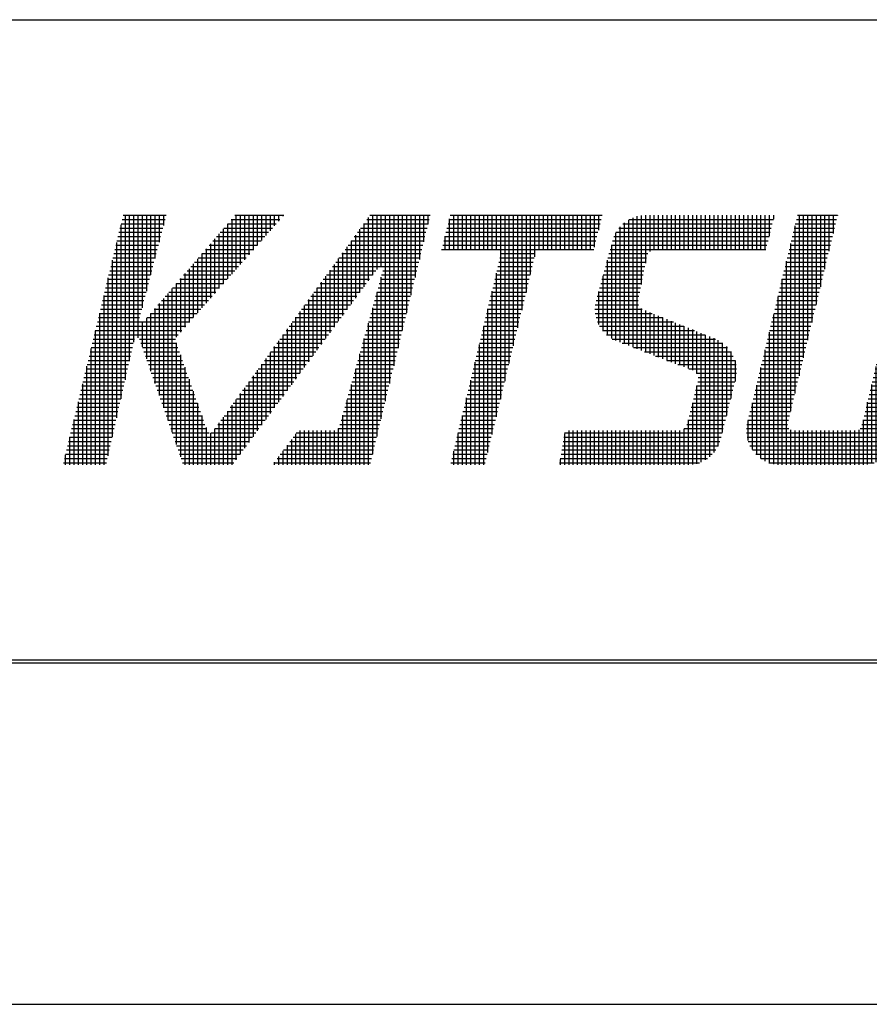
# Model space of a CAD drawing. Extents: x 0 to 1174, y 0 to 755.
# Drawn here: x 752 to 802, y 0 to 58 of the extents above; entities that cross this region are included whole.
import ezdxf
from ezdxf.enums import TextEntityAlignment as Align

# ---------------------------------------------------------------- set-up
doc = ezdxf.new("R2010")
doc.units = 0
doc.header["$LTSCALE"] = 2.5
doc.layers.get('0').update_dxf_attribs({"linetype": 'CONTINUOUS'})
doc.layers.add('AM_0', color=7, linetype='CONTINUOUS')
doc.layers.add('AM_BOR', color=7, linetype='CONTINUOUS')
doc.styles.get("Standard").update_dxf_attribs({"font": 'isocp.shx', "bigfont": 'EXTFONT.SHX'})
doc.styles.add('TATE', font='ISOCP.SHX', dxfattribs={"bigfont": 'EXTFONT.SHX'})

# ---------------------------------------------------------------- blocks, each defined once
blk = doc.blocks.new('KY_A3_1')
at = {"layer": 'AM_BOR', "color": 5, "linetype": 'CONTINUOUS'}
blk.add_line((26, 8), (410, 8), dxfattribs=at)
at = {"layer": 'AM_BOR', "linetype": 'CONTINUOUS'}
blk.add_line((0, 0), (420, 0), dxfattribs=at)
blk = doc.blocks.new('KOZU0035')
at = {"color": 7, "linetype": 'CONTINUOUS'}
for p, q in [((-104.98492, 18.242383), (-104.98492, 15.403554)), ((-104.88492, 18.311113), (-104.88492, 15.365092)), ((-104.86925, 18.319995), (-101.48721, 18.319999)), ((-104.78492, 18.360385), (-104.78492, 15.326631)), ((-104.68492, 18.393892), (-104.68492, 15.288169)), ((-104.58492, 18.413617), (-104.58492, 16.796671)), ((-104.48492, 18.420571), (-104.48492, 17.296665)), ((-104.38492, 18.420593), (-104.38492, 17.567016)), ((-104.28492, 18.420593), (-104.28492, 17.611395)), ((-104.18492, 18.420593), (-104.18492, 17.613457)), ((-104.08492, 18.420593), (-104.08492, 17.613457)), ((-103.98492, 18.420593), (-103.98492, 17.613457)), ((-103.88492, 18.420593), (-103.88492, 17.613457)), ((-103.78492, 18.420593), (-103.78492, 17.613457)), ((-103.68492, 18.420593), (-103.68492, 17.613457)), ((-103.58492, 18.420593), (-103.58492, 17.613457)), ((-103.48492, 18.420593), (-103.48492, 17.613457)), ((-103.38492, 18.420593), (-103.38492, 17.613457)), ((-103.28492, 18.420593), (-103.28492, 17.613457)), ((-103.18492, 18.420593), (-103.18492, 17.613457)), ((-103.08492, 18.420593), (-103.08492, 17.613457)), ((-102.98492, 18.420593), (-102.98492, 17.613457)), ((-102.88492, 18.420593), (-102.88492, 17.613457)), ((-102.78492, 18.420593), (-102.78492, 17.613457)), ((-102.68492, 18.420593), (-102.68492, 17.613457)), ((-102.58492, 18.420593), (-102.58492, 17.613457)), ((-102.48492, 18.420593), (-102.48492, 17.613457)), ((-102.38492, 18.420593), (-102.38492, 17.613457)), ((-102.28492, 18.420593), (-102.28492, 17.613457)), ((-102.18492, 18.420593), (-102.18492, 17.613457)), ((-102.08492, 18.420593), (-102.08492, 17.613457)), ((-101.98492, 18.420593), (-101.98492, 17.613457)), ((-101.88492, 18.420593), (-101.88492, 17.613457)), ((-101.78492, 18.420593), (-101.78492, 17.613457)), ((-101.68492, 18.420593), (-101.68492, 17.613457)), ((-101.58492, 18.420593), (-101.58492, 17.929166)), ((-101.48492, 18.420593), (-101.48492, 18.329153)), ((-105.18492, 18.004857), (-105.18492, 15.481331)), ((-105.17631, 18.019995), (-101.56221, 18.019999)), ((-105.10743, 18.119995), (-101.53721, 18.119999)), ((-105.08492, 18.146721), (-105.08492, 15.442015)), ((-105.01156, 18.219995), (-101.51221, 18.219999)), ((-105.25934, 17.819995), (-101.61221, 17.819999)), ((-105.22569, 17.919995), (-101.58721, 17.919999)), ((-105.31434, 17.619995), (-101.66221, 17.619999)), ((-105.28684, 17.719995), (-101.63721, 17.719999)), ((-105.28492, 17.726963), (-105.28492, 15.533598)), ((-105.39684, 17.319995), (-104.48025, 17.319996)), ((-105.38492, 17.363331), (-105.38492, 15.606237)), ((-105.36934, 17.419995), (-104.46025, 17.419996)), ((-105.34184, 17.519995), (-104.42638, 17.519996)), ((-105.45184, 17.119995), (-104.52025, 17.119996)), ((-105.42434, 17.219995), (-104.50025, 17.219996)), ((-105.50684, 16.919995), (-104.56025, 16.919996)), ((-105.48492, 16.9997), (-105.48492, 15.707825)), ((-105.47934, 17.019995), (-104.54025, 17.019996)), ((-105.58934, 16.619995), (-104.62025, 16.619996)), ((-105.58492, 16.636068), (-105.58492, 15.86216)), ((-105.56184, 16.719995), (-104.60025, 16.719996)), ((-105.53434, 16.819995), (-104.58025, 16.819996)), ((-105.64418, 16.419995), (-104.65987, 16.419996)), ((-105.61684, 16.519995), (-104.64025, 16.519996)), ((-105.66909, 16.219995), (-104.56471, 16.219996)), ((-105.663, 16.319995), (-104.6483, 16.319996)), ((-104.58492, 16.23402), (-104.58492, 15.249708)), ((-104.48492, 16.184844), (-104.48492, 15.211246)), ((-105.66274, 16.119995), (-104.32496, 16.119996)), ((-105.64365, 16.019995), (-104.07829, 16.019996)), ((-105.61085, 15.919995), (-103.83163, 15.919996)), ((-104.38492, 16.144303), (-104.38492, 15.172785)), ((-104.28492, 16.103762), (-104.28492, 15.134323)), ((-104.18492, 16.063222), (-104.18492, 15.095862)), ((-104.08492, 16.022681), (-104.08492, 15.0574)), ((-103.98492, 15.982141), (-103.98492, 15.018939)), ((-103.88492, 15.9416), (-103.88492, 14.980478)), ((-105.56241, 15.819995), (-103.58496, 15.819997)), ((-105.49475, 15.719995), (-103.3383, 15.719997)), ((-103.78492, 15.90106), (-103.78492, 14.942016)), ((-103.68492, 15.860519), (-103.68492, 14.903555)), ((-103.58492, 15.819979), (-103.58492, 14.865093)), ((-103.48492, 15.779438), (-103.48492, 14.826632)), ((-103.38492, 15.738898), (-103.38492, 14.78817)), ((-103.28492, 15.698357), (-103.28492, 14.713131)), ((-105.40067, 15.619995), (-103.09163, 15.619997)), ((-105.26197, 15.519995), (-102.84505, 15.519997)), ((-103.18492, 15.657817), (-103.18491, 12.634932)), ((-103.08492, 15.617276), (-103.08491, 12.686641)), ((-102.98492, 15.576736), (-102.98491, 12.758547)), ((-102.88492, 15.536195), (-102.88491, 12.859007)), ((-102.78492, 15.492033), (-102.78491, 13.010878)), ((-105.02766, 15.419995), (-102.67013, 15.419998)), ((-104.76767, 15.319995), (-102.55991, 15.319998)), ((-102.68492, 15.430848), (-102.68491, 13.327392)), ((-102.58492, 15.346095), (-102.58492, 13.727398)), ((-102.48492, 15.224642), (-102.48492, 14.127405)), ((-104.50767, 15.219996), (-102.48182, 15.219998)), ((-104.24767, 15.119996), (-102.42547, 15.119998)), ((-103.98767, 15.019996), (-102.38607, 15.019998)), ((-102.38492, 15.016344), (-102.38492, 14.527411)), ((-103.72767, 14.919996), (-102.36109, 14.919998)), ((-103.46767, 14.819997), (-102.34918, 14.819998)), ((-103.28997, 14.719997), (-102.34978, 14.719998)), ((-103.24945, 14.619997), (-102.36289, 14.619998)), ((-103.31117, 14.319997), (-102.43677, 14.319998)), ((-103.28617, 14.419997), (-102.41177, 14.419998)), ((-103.28492, 14.424998), (-103.28491, 12.599374)), ((-103.26117, 14.519997), (-102.38677, 14.519998)), ((-103.36116, 14.119997), (-102.48677, 14.119998)), ((-103.33616, 14.219997), (-102.46177, 14.219998)), ((-103.41116, 13.919997), (-102.53677, 13.919998)), ((-103.38616, 14.019997), (-102.51177, 14.019998)), ((-103.38492, 14.024988), (-103.38491, 12.577805)), ((-103.48616, 13.619997), (-102.61176, 13.619998)), ((-103.48492, 13.624979), (-103.48491, 12.569104)), ((-103.46116, 13.719997), (-102.58677, 13.719998)), ((-103.43616, 13.819997), (-102.56177, 13.819998)), ((-103.58491, 13.415405), (-103.58491, 12.568861)), ((-103.57893, 13.419997), (-102.66176, 13.419998)), ((-103.51138, 13.519997), (-102.63676, 13.519998)), ((-106.39814, 13.219994), (-102.71176, 13.219997)), ((-106.38491, 13.29934), (-106.38491, 12.568861)), ((-106.38147, 13.319994), (-102.68676, 13.319997)), ((-106.28491, 13.375996), (-106.28491, 12.568861)), ((-106.18491, 13.375996), (-106.18491, 12.568861)), ((-106.08491, 13.375996), (-106.08491, 12.568861)), ((-105.98491, 13.375996), (-105.98491, 12.568861)), ((-105.88491, 13.375996), (-105.88491, 12.568861)), ((-105.78491, 13.375996), (-105.78491, 12.568861)), ((-105.68491, 13.375996), (-105.68491, 12.568861)), ((-105.58491, 13.375996), (-105.58491, 12.568861)), ((-105.48491, 13.375996), (-105.48491, 12.568861)), ((-105.38491, 13.375996), (-105.38491, 12.568861)), ((-105.28491, 13.375996), (-105.28491, 12.568861)), ((-105.18491, 13.375996), (-105.18491, 12.568861)), ((-105.08491, 13.375996), (-105.08491, 12.568861)), ((-104.98491, 13.375996), (-104.98491, 12.568861)), ((-104.88491, 13.375996), (-104.88491, 12.568861)), ((-104.78491, 13.375996), (-104.78491, 12.568861)), ((-104.68491, 13.375996), (-104.68491, 12.568861)), ((-104.58491, 13.375996), (-104.58491, 12.568861)), ((-104.48491, 13.375996), (-104.48491, 12.568861)), ((-104.38491, 13.375996), (-104.38491, 12.568861)), ((-104.28491, 13.375996), (-104.28491, 12.568861)), ((-104.18491, 13.375996), (-104.18491, 12.568861)), ((-104.08491, 13.375996), (-104.08491, 12.568861)), ((-103.98491, 13.375996), (-103.98491, 12.568861)), ((-103.88491, 13.375996), (-103.88491, 12.568861)), ((-103.78491, 13.375996), (-103.78491, 12.568861)), ((-103.68491, 13.376969), (-103.68491, 12.568861)), ((-106.44814, 12.919994), (-102.83876, 12.919997)), ((-106.43147, 13.019994), (-102.78036, 13.019997)), ((-106.41481, 13.119994), (-102.73928, 13.119997)), ((-106.48491, 12.699339), (-106.48491, 12.568861)), ((-106.48147, 12.719994), (-103.0345, 12.719997)), ((-106.46481, 12.819994), (-102.91965, 12.819997)), ((-106.49814, 12.619994), (-103.22202, 12.619997))]:
    blk.add_line(p, q, dxfattribs=at)
blk = doc.blocks.new('KOZU0033')
at = {"color": 7, "linetype": 'CONTINUOUS'}
for p, q in [((-116.75466, 18.319984), (-115.74762, 18.319985)), ((-116.73052, 18.419984), (-115.72162, 18.419985)), ((-116.68492, 18.420593), (-116.68492, 14.559822)), ((-116.58492, 18.420593), (-116.58492, 15.003216)), ((-116.48492, 18.420593), (-116.48492, 15.44661)), ((-116.38492, 18.420593), (-116.38492, 15.549621)), ((-116.28492, 18.420593), (-116.28492, 16.253433)), ((-116.18492, 18.420593), (-116.18492, 16.638048)), ((-116.08492, 18.420593), (-116.08492, 17.022664)), ((-115.98492, 18.420593), (-115.98492, 17.407279)), ((-115.88492, 18.420593), (-115.88492, 17.791894)), ((-115.78492, 18.420593), (-115.78492, 18.17651)), ((-114.19371, 18.319986), (-113.05265, 18.319987)), ((-114.18492, 18.330204), (-114.18492, 17.038736)), ((-114.10771, 18.419986), (-112.96428, 18.419987)), ((-114.08492, 18.420593), (-114.08492, 17.151894)), ((-113.98492, 18.420593), (-113.98492, 17.265052)), ((-113.88492, 18.420593), (-113.88492, 17.37821)), ((-113.78492, 18.420593), (-113.78492, 17.491368)), ((-113.68492, 18.420593), (-113.68492, 17.604526)), ((-113.58492, 18.420593), (-113.58492, 17.717684)), ((-113.48492, 18.420593), (-113.48492, 17.830842)), ((-113.38492, 18.420593), (-113.38492, 17.944)), ((-113.28492, 18.420593), (-113.28492, 18.057158)), ((-113.18492, 18.420593), (-113.18492, 18.170316)), ((-113.08492, 18.420593), (-113.08492, 18.283474)), ((-112.98492, 18.420593), (-112.98492, 18.396632)), ((-111.08492, 18.229441), (-111.08492, 16.745447)), ((-111.01907, 18.319989), (-109.5577, 18.319991)), ((-110.98492, 18.366941), (-110.98492, 16.880632)), ((-110.94634, 18.419989), (-109.53356, 18.419991)), ((-110.88492, 18.420593), (-110.88492, 17.015817)), ((-110.78492, 18.420593), (-110.78492, 17.151002)), ((-110.68492, 18.420593), (-110.68492, 17.210227)), ((-110.58492, 18.420593), (-110.58492, 14.064371)), ((-110.48492, 18.420593), (-110.48492, 14.478657)), ((-110.38492, 18.420593), (-110.38492, 14.892942)), ((-110.28492, 18.420593), (-110.28492, 15.307227)), ((-110.18492, 18.420593), (-110.18492, 15.721512)), ((-110.08492, 18.420593), (-110.08492, 16.135797)), ((-109.98492, 18.420593), (-109.98492, 16.550082)), ((-109.88492, 18.420593), (-109.88492, 16.964367)), ((-109.78492, 18.420593), (-109.78492, 17.378653)), ((-109.68492, 18.420593), (-109.68492, 17.792938)), ((-109.58492, 18.420593), (-109.58492, 18.207223)), ((-116.82708, 18.019983), (-115.82562, 18.019984)), ((-116.80294, 18.119983), (-115.79962, 18.119984)), ((-116.78492, 18.19463), (-116.78492, 14.116428)), ((-116.7788, 18.219983), (-115.77362, 18.219984)), ((-114.45171, 18.019986), (-113.31777, 18.019987)), ((-114.38492, 18.097646), (-114.38492, 16.81242)), ((-114.36571, 18.119986), (-113.2294, 18.119987)), ((-114.28492, 18.213925), (-114.28492, 16.925578)), ((-114.27971, 18.219986), (-113.14102, 18.219987)), ((-111.23725, 18.019989), (-109.63011, 18.019991)), ((-111.18492, 18.091941), (-111.18492, 16.610262)), ((-111.16452, 18.119989), (-109.60598, 18.119991)), ((-111.09179, 18.219989), (-109.58184, 18.219991)), ((-116.88492, 17.780345), (-116.88492, 13.673034)), ((-116.87535, 17.819983), (-115.87762, 17.819984)), ((-116.85121, 17.919983), (-115.85162, 17.919984)), ((-114.62371, 17.819986), (-113.49451, 17.819987)), ((-114.58492, 17.865088), (-114.58492, 16.586104)), ((-114.53771, 17.919986), (-113.40614, 17.919987)), ((-114.48492, 17.981367), (-114.48492, 16.699262)), ((-111.38492, 17.816942), (-111.38492, 16.339892)), ((-111.3827, 17.819989), (-109.67839, 17.819991)), ((-111.30998, 17.919989), (-109.65425, 17.919991)), ((-111.28492, 17.954442), (-111.28492, 16.475077)), ((-116.92363, 17.619983), (-115.92962, 17.619984)), ((-116.89949, 17.719983), (-115.90362, 17.719984)), ((-114.79571, 17.619985), (-113.67126, 17.619987)), ((-114.78492, 17.632529), (-114.78492, 16.359788)), ((-114.70971, 17.719986), (-113.58288, 17.719987)), ((-114.68492, 17.748809), (-114.68492, 16.472946)), ((-111.58492, 17.541943), (-111.58492, 16.069521)), ((-111.52816, 17.619989), (-109.72667, 17.619991)), ((-111.48492, 17.679442), (-111.48492, 16.204706)), ((-111.45543, 17.719989), (-109.70253, 17.719991)), ((-116.99604, 17.319983), (-116.00762, 17.319984)), ((-116.98492, 17.36606), (-116.98491, 13.22964)), ((-116.9719, 17.419983), (-115.98162, 17.419984)), ((-116.94777, 17.519983), (-115.95562, 17.519984)), ((-115.05371, 17.319985), (-113.93637, 17.319986)), ((-114.98492, 17.399971), (-114.98492, 16.133472)), ((-114.96771, 17.419985), (-113.848, 17.419986)), ((-114.88492, 17.51625), (-114.88492, 16.24663)), ((-114.88171, 17.519985), (-113.75963, 17.519986)), ((-111.74634, 17.319988), (-109.79908, 17.31999)), ((-111.68492, 17.404443), (-111.68492, 15.934336)), ((-111.67361, 17.419989), (-109.77494, 17.41999)), ((-111.60089, 17.519989), (-109.7508, 17.51999)), ((-117.04432, 17.119983), (-116.05962, 17.119984)), ((-117.02018, 17.219983), (-116.03362, 17.219984)), ((-115.22571, 17.119985), (-114.11312, 17.119986)), ((-115.18492, 17.167413), (-115.18492, 15.907156)), ((-115.13971, 17.219985), (-114.02474, 17.219986)), ((-115.08492, 17.283692), (-115.08492, 16.020314)), ((-111.8918, 17.119988), (-110.80786, 17.119989)), ((-111.88492, 17.129444), (-111.88492, 15.663966)), ((-111.81907, 17.219988), (-109.82322, 17.21999)), ((-111.78492, 17.266943), (-111.78492, 15.799151)), ((-110.64237, 17.11999), (-109.84735, 17.11999)), ((-117.09259, 16.919983), (-116.11162, 16.919984)), ((-117.08492, 16.951775), (-117.08491, 12.786245)), ((-117.06845, 17.019983), (-116.08562, 17.019984)), ((-115.39771, 16.919985), (-114.28986, 16.919986)), ((-115.38492, 16.934855), (-115.38492, 15.68084)), ((-115.31171, 17.019985), (-114.20149, 17.019986)), ((-115.28492, 17.051134), (-115.28492, 15.793998)), ((-112.08492, 16.854444), (-112.08492, 15.393596)), ((-112.03725, 16.919988), (-110.9558, 16.919989)), ((-111.98492, 16.991944), (-111.98492, 15.528781)), ((-111.96452, 17.019988), (-110.88183, 17.019989)), ((-110.69811, 16.91999), (-109.89563, 16.91999)), ((-110.68492, 16.967325), (-110.68492, 13.650086)), ((-110.67024, 17.01999), (-109.87149, 17.01999)), ((-117.16501, 16.619983), (-116.18962, 16.619984)), ((-117.14087, 16.719983), (-116.16362, 16.719984)), ((-117.11673, 16.819983), (-116.13762, 16.819984)), ((-115.65571, 16.619985), (-114.55498, 16.619986)), ((-115.58492, 16.702297), (-115.58492, 13.334126)), ((-115.56971, 16.719985), (-114.4666, 16.719986)), ((-115.48492, 16.818576), (-115.48492, 15.562357)), ((-115.48371, 16.819985), (-114.37823, 16.819986)), ((-112.25543, 16.619988), (-111.17772, 16.619989)), ((-112.18492, 16.716945), (-112.18492, 15.258411)), ((-112.1827, 16.719988), (-111.10375, 16.719989)), ((-112.10998, 16.819988), (-111.02978, 16.819989)), ((-110.78492, 16.608503), (-110.78491, 13.235801)), ((-110.78172, 16.619989), (-109.96804, 16.61999)), ((-110.75385, 16.719989), (-109.94391, 16.71999)), ((-110.72598, 16.81999), (-109.91977, 16.81999)), ((-117.21328, 16.419983), (-116.24161, 16.419984)), ((-117.18914, 16.519983), (-116.21561, 16.519984)), ((-117.18492, 16.537489), (-117.18491, 12.568861)), ((-115.82771, 16.419984), (-114.73172, 16.419985)), ((-115.78492, 16.469739), (-115.78492, 13.907299)), ((-115.74171, 16.519984), (-114.64335, 16.519986)), ((-115.68492, 16.586018), (-115.68492, 13.620713)), ((-112.40089, 16.419988), (-111.32567, 16.419989)), ((-112.38492, 16.441945), (-112.38492, 14.988041)), ((-112.32816, 16.519988), (-111.2517, 16.519989)), ((-112.28492, 16.579445), (-112.28492, 15.123226)), ((-110.83745, 16.419989), (-110.01632, 16.41999)), ((-110.80959, 16.519989), (-109.99218, 16.51999)), ((-117.26156, 16.219983), (-116.29361, 16.219984)), ((-117.23742, 16.319983), (-116.26761, 16.319984)), ((-115.99971, 16.219984), (-114.90846, 16.219985)), ((-115.98492, 16.23718), (-115.98492, 14.480471)), ((-115.91371, 16.319984), (-114.82009, 16.319985)), ((-115.88492, 16.353459), (-115.88492, 14.193885)), ((-112.58492, 16.166946), (-112.58492, 14.717671)), ((-112.54634, 16.219988), (-111.47361, 16.219989)), ((-112.48492, 16.304446), (-112.48492, 14.852856)), ((-112.47361, 16.319988), (-111.39964, 16.319989)), ((-110.89319, 16.219989), (-110.0646, 16.21999)), ((-110.88492, 16.249681), (-110.88491, 12.821516)), ((-110.86532, 16.319989), (-110.04046, 16.31999)), ((-117.33397, 15.919983), (-115.17358, 15.919985)), ((-117.30983, 16.019983), (-116.34561, 16.019984)), ((-117.2857, 16.119983), (-116.31961, 16.119984)), ((-117.28492, 16.123204), (-117.28491, 12.568861)), ((-116.28492, 15.926594), (-116.28492, 15.34023)), ((-116.18492, 16.004622), (-116.18492, 15.053644)), ((-116.17171, 16.019984), (-115.08521, 16.019985)), ((-116.08571, 16.119984), (-114.99684, 16.119985)), ((-116.08492, 16.120901), (-116.08492, 14.767058)), ((-112.76452, 15.919987), (-111.69553, 15.919989)), ((-112.6918, 16.019988), (-111.62156, 16.019989)), ((-112.68492, 16.029446), (-112.68492, 14.582486)), ((-112.61907, 16.119988), (-111.54759, 16.119989)), ((-110.9768, 15.919989), (-110.13701, 15.91999)), ((-110.94893, 16.019989), (-110.11287, 16.01999)), ((-110.92106, 16.119989), (-110.08873, 16.11999)), ((-117.38492, 15.708919), (-117.38491, 12.568861)), ((-117.38225, 15.719983), (-115.35032, 15.719985)), ((-117.35811, 15.819983), (-115.26195, 15.819985)), ((-112.90998, 15.719987), (-111.84348, 15.719988)), ((-112.88492, 15.754447), (-112.88492, 14.312116)), ((-112.83725, 15.819987), (-111.7695, 15.819988)), ((-112.78492, 15.891946), (-112.78492, 14.447301)), ((-111.03254, 15.719989), (-110.18528, 15.71999)), ((-111.00467, 15.819989), (-110.16115, 15.81999)), ((-110.98492, 15.890859), (-110.98491, 12.568861)), ((-117.43052, 15.519983), (-116.46517, 15.519984)), ((-117.40638, 15.619983), (-115.4387, 15.619985)), ((-116.34895, 15.519984), (-115.4993, 15.519985)), ((-113.08492, 15.479447), (-113.08492, 14.041745)), ((-113.05543, 15.519987), (-111.99142, 15.519988)), ((-112.98492, 15.616947), (-112.98492, 14.17693)), ((-112.98271, 15.619987), (-111.91745, 15.619988)), ((-111.08827, 15.519989), (-110.23356, 15.51999)), ((-111.08492, 15.532036), (-111.08491, 12.568861)), ((-111.06041, 15.619989), (-110.20942, 15.61999)), ((-117.48492, 15.294634), (-117.48491, 12.568861)), ((-117.4788, 15.319983), (-116.51348, 15.319984)), ((-117.45466, 15.419983), (-116.49092, 15.419984)), ((-116.31275, 15.419984), (-115.48142, 15.419985)), ((-116.27785, 15.319984), (-115.44613, 15.319985)), ((-115.48492, 15.429888), (-115.48491, 13.04754)), ((-113.20089, 15.319987), (-112.13937, 15.319988)), ((-113.18492, 15.341948), (-113.18492, 13.90656)), ((-113.12816, 15.419987), (-112.06539, 15.419988)), ((-111.14401, 15.319989), (-110.28184, 15.31999)), ((-111.11614, 15.419989), (-110.2577, 15.41999)), ((-117.55121, 15.019983), (-116.58114, 15.019984)), ((-117.52707, 15.119983), (-116.55858, 15.119984)), ((-117.50294, 15.219983), (-116.53603, 15.219984)), ((-116.24296, 15.219984), (-115.41083, 15.219985)), ((-116.20807, 15.119984), (-115.37554, 15.119985)), ((-116.17317, 15.019984), (-115.34025, 15.019985)), ((-115.38492, 15.146554), (-115.38491, 12.760954)), ((-113.41907, 15.019987), (-112.36128, 15.019988)), ((-113.38492, 15.066948), (-113.38492, 13.63619)), ((-113.34634, 15.119987), (-112.28731, 15.119988)), ((-113.28492, 15.204448), (-113.28492, 13.771375)), ((-113.27362, 15.219987), (-112.21334, 15.219988)), ((-111.22762, 15.019989), (-110.35425, 15.01999)), ((-111.19975, 15.119989), (-110.33011, 15.11999)), ((-111.18492, 15.173214), (-111.18491, 12.568861)), ((-111.17188, 15.219989), (-110.30597, 15.21999)), ((-117.59949, 14.819983), (-116.62624, 14.819984)), ((-117.58492, 14.880349), (-117.58491, 12.568861)), ((-117.57535, 14.919983), (-116.60369, 14.919984)), ((-116.13828, 14.919984), (-115.30495, 14.919985)), ((-116.10338, 14.819984), (-115.26966, 14.819985)), ((-115.28492, 14.863221), (-115.28491, 12.568861)), ((-113.58492, 14.791949), (-113.58492, 13.36582)), ((-113.56453, 14.819987), (-112.50923, 14.819988)), ((-113.4918, 14.919987), (-112.43526, 14.919988)), ((-113.48492, 14.929449), (-113.48492, 13.501005)), ((-111.28492, 14.814392), (-111.28491, 12.568861)), ((-111.28336, 14.819989), (-110.40253, 14.81999)), ((-111.25549, 14.919989), (-110.37839, 14.91999)), ((-117.64776, 14.619983), (-116.67135, 14.619984)), ((-117.62363, 14.719983), (-116.64879, 14.719984)), ((-116.06849, 14.719984), (-115.23436, 14.719985)), ((-116.0336, 14.619984), (-115.19907, 14.619985)), ((-115.18492, 14.579887), (-115.18491, 12.568861)), ((-113.70998, 14.619986), (-112.65718, 14.619988)), ((-113.68492, 14.654449), (-113.68491, 13.230635)), ((-113.63725, 14.719987), (-112.5832, 14.719988)), ((-111.33909, 14.619989), (-110.4508, 14.61999)), ((-111.31123, 14.719989), (-110.42666, 14.71999)), ((-117.72018, 14.319982), (-116.73901, 14.319983)), ((-117.69604, 14.419983), (-116.71645, 14.419983)), ((-117.68492, 14.466064), (-117.68491, 12.568861)), ((-117.6719, 14.519983), (-116.6939, 14.519984)), ((-115.9987, 14.519984), (-115.16377, 14.519985)), ((-115.96381, 14.419984), (-115.12848, 14.419985)), ((-115.92892, 14.319984), (-115.09319, 14.319985)), ((-113.92816, 14.319986), (-112.87909, 14.319987)), ((-113.88492, 14.37945), (-113.88491, 12.960265)), ((-113.85544, 14.419986), (-112.80512, 14.419987)), ((-113.78492, 14.51695), (-113.78491, 13.09545)), ((-113.78271, 14.519986), (-112.73115, 14.519987)), ((-111.4227, 14.319989), (-110.52321, 14.31999)), ((-111.39483, 14.419989), (-110.49908, 14.41999)), ((-111.38492, 14.45557), (-111.38491, 12.568861)), ((-111.36696, 14.519989), (-110.47494, 14.51999)), ((-117.76845, 14.119982), (-116.78411, 14.119983)), ((-117.74431, 14.219982), (-116.76156, 14.219983)), ((-115.89402, 14.219984), (-115.05789, 14.219985)), ((-115.85913, 14.119984), (-115.0226, 14.119985)), ((-115.08492, 14.296554), (-115.08491, 12.568861)), ((-114.08492, 14.104451), (-114.08491, 12.689895)), ((-114.07362, 14.119986), (-113.02704, 14.119987)), ((-114.00089, 14.219986), (-112.95307, 14.219987)), ((-113.98492, 14.24195), (-113.98491, 12.82508)), ((-111.48492, 14.096748), (-111.48491, 12.568861)), ((-111.47844, 14.119989), (-110.57149, 14.11999)), ((-111.45057, 14.219989), (-110.54735, 14.21999)), ((-117.81673, 13.919982), (-116.82922, 13.919983)), ((-117.79259, 14.019982), (-116.80667, 14.019983)), ((-117.78492, 14.051779), (-117.78491, 12.568861)), ((-115.82424, 14.019984), (-114.9873, 14.019985)), ((-115.78934, 13.919984), (-114.95201, 13.919985)), ((-114.98492, 14.013221), (-114.98491, 12.568861)), ((-114.21907, 13.919986), (-113.17498, 13.919987)), ((-114.18492, 13.966951), (-114.18491, 12.568861)), ((-114.14634, 14.019986), (-113.10101, 14.019987)), ((-111.53418, 13.919989), (-110.61977, 13.91999)), ((-111.50631, 14.019989), (-110.59563, 14.01999)), ((-117.88914, 13.619982), (-116.89688, 13.619983)), ((-117.88492, 13.637493), (-117.88491, 12.568861)), ((-117.865, 13.719982), (-116.87433, 13.719983)), ((-117.84087, 13.819982), (-116.85177, 13.819983)), ((-115.75445, 13.819984), (-114.91671, 13.819985)), ((-115.71955, 13.719984), (-114.88142, 13.719985)), ((-115.68466, 13.619985), (-114.84613, 13.619985)), ((-114.88492, 13.729887), (-114.88491, 12.568861)), ((-114.43725, 13.619986), (-113.3969, 13.619987)), ((-114.38492, 13.691952), (-114.38491, 12.568861)), ((-114.36453, 13.719986), (-113.32293, 13.719987)), ((-114.2918, 13.819986), (-113.24896, 13.819987)), ((-114.28492, 13.829451), (-114.28491, 12.568861)), ((-111.61778, 13.619989), (-110.69218, 13.619989)), ((-111.58991, 13.719989), (-110.66804, 13.71999)), ((-111.58492, 13.737925), (-111.58491, 12.568861)), ((-111.56205, 13.819989), (-110.6439, 13.81999)), ((-117.93742, 13.419982), (-116.94199, 13.419983)), ((-117.91328, 13.519982), (-116.91943, 13.519983)), ((-115.64977, 13.519985), (-114.81083, 13.519985)), ((-115.61487, 13.419985), (-114.77554, 13.419985)), ((-114.78492, 13.446554), (-114.78491, 12.568861)), ((-114.58492, 13.416952), (-114.58491, 12.568861)), ((-114.58271, 13.419986), (-113.54485, 13.419987)), ((-114.50998, 13.519986), (-113.47087, 13.519987)), ((-114.48492, 13.554452), (-114.48491, 12.568861)), ((-111.68844, 13.419988), (-110.74046, 13.419989)), ((-111.68492, 13.424021), (-111.68491, 12.568861)), ((-111.64565, 13.519989), (-110.71632, 13.519989)), ((-117.98569, 13.219982), (-116.98709, 13.219983)), ((-117.98491, 13.223208), (-117.98491, 12.568861)), ((-117.96156, 13.319982), (-116.96454, 13.319983)), ((-115.57998, 13.319985), (-114.71072, 13.319985)), ((-115.54509, 13.219985), (-113.69279, 13.219986)), ((-114.68492, 13.317577), (-114.68491, 12.568861)), ((-114.67265, 13.319986), (-113.61882, 13.319987)), ((-112.78491, 13.166022), (-112.78491, 12.568861)), ((-112.74444, 13.219987), (-110.78873, 13.219989)), ((-112.68491, 13.299354), (-112.68491, 12.568861)), ((-112.66944, 13.319988), (-110.76459, 13.319989)), ((-112.58492, 13.375996), (-112.58491, 12.568861)), ((-112.48492, 13.375996), (-112.48491, 12.568861)), ((-112.38492, 13.375996), (-112.38491, 12.568861)), ((-112.28492, 13.375996), (-112.28491, 12.568861)), ((-112.18492, 13.375996), (-112.18491, 12.568861)), ((-112.08492, 13.375996), (-112.08491, 12.568861)), ((-111.98492, 13.375996), (-111.98491, 12.568861)), ((-111.88492, 13.375996), (-111.88491, 12.568861)), ((-111.78492, 13.37603), (-111.78491, 12.568861)), ((-118.05811, 12.919982), (-117.05475, 12.919983)), ((-118.03397, 13.019982), (-117.0322, 13.019983)), ((-118.00983, 13.119982), (-117.00965, 13.119983)), ((-115.51019, 13.119985), (-113.76676, 13.119986)), ((-115.4753, 13.019985), (-113.84074, 13.019986)), ((-115.44041, 12.919985), (-113.91471, 12.919986)), ((-112.96944, 12.919987), (-110.86115, 12.919989)), ((-112.89444, 13.019987), (-110.83701, 13.019989)), ((-112.88491, 13.03269), (-112.88491, 12.568861)), ((-112.81944, 13.119987), (-110.81287, 13.119989)), ((-118.10638, 12.719982), (-117.09986, 12.719983)), ((-118.08491, 12.808923), (-118.08491, 12.568861)), ((-118.08225, 12.819982), (-117.07731, 12.819983)), ((-115.40551, 12.819985), (-113.98868, 12.819986)), ((-115.37062, 12.719985), (-114.06265, 12.719986)), ((-113.11944, 12.719987), (-110.90942, 12.719989)), ((-113.08491, 12.766025), (-113.08491, 12.568861)), ((-113.04444, 12.819987), (-110.88528, 12.819989)), ((-112.98491, 12.899357), (-112.98491, 12.568861)), ((-118.13052, 12.619982), (-117.12241, 12.619983)), ((-115.33573, 12.619985), (-114.13663, 12.619986)), ((-113.19444, 12.619987), (-110.93356, 12.619989)), ((-113.18491, 12.632692), (-113.18491, 12.568861))]:
    blk.add_line(p, q, dxfattribs=at)
blk = doc.blocks.new('KOZU0034')
at = {"color": 7, "linetype": 'CONTINUOUS'}
for p, q in [((-109.08774, 18.319991), (-105.52289, 18.319995)), ((-109.08492, 18.331279), (-109.08492, 17.613457)), ((-109.06274, 18.419991), (-105.49789, 18.419995)), ((-108.98492, 18.420593), (-108.98492, 17.613457)), ((-108.88492, 18.420593), (-108.88492, 17.613457)), ((-108.78492, 18.420593), (-108.78492, 17.613457)), ((-108.68492, 18.420593), (-108.68492, 17.613457)), ((-108.58492, 18.420593), (-108.58492, 17.613457)), ((-108.48492, 18.420593), (-108.48492, 17.613457)), ((-108.38492, 18.420593), (-108.38492, 17.613457)), ((-108.28492, 18.420593), (-108.28492, 17.613457)), ((-108.18492, 18.420593), (-108.18492, 17.613457)), ((-108.08492, 18.420593), (-108.08492, 17.613457)), ((-107.98492, 18.420593), (-107.98492, 17.608098)), ((-107.88492, 18.420593), (-107.88492, 14.112776)), ((-107.78492, 18.420593), (-107.78492, 14.529441)), ((-107.68492, 18.420593), (-107.68492, 14.946107)), ((-107.58492, 18.420593), (-107.58492, 15.362772)), ((-107.48492, 18.420593), (-107.48492, 15.779437)), ((-107.38492, 18.420593), (-107.38492, 16.196102)), ((-107.28492, 18.420593), (-107.28492, 16.612768)), ((-107.18492, 18.420593), (-107.18492, 17.029433)), ((-107.08492, 18.420593), (-107.08492, 17.446098)), ((-106.98492, 18.420593), (-106.98492, 17.605268)), ((-106.88492, 18.420593), (-106.88492, 17.613457)), ((-106.78492, 18.420593), (-106.78492, 17.613457)), ((-106.68492, 18.420593), (-106.68492, 17.613457)), ((-106.58492, 18.420593), (-106.58492, 17.613457)), ((-106.48492, 18.420593), (-106.48492, 17.613457)), ((-106.38492, 18.420593), (-106.38492, 17.613457)), ((-106.28492, 18.420593), (-106.28492, 17.613457)), ((-106.18492, 18.420593), (-106.18492, 17.613457)), ((-106.08492, 18.420593), (-106.08492, 17.613457)), ((-105.98492, 18.420593), (-105.98492, 17.613457)), ((-105.88492, 18.420593), (-105.88492, 17.613457)), ((-105.78492, 18.420593), (-105.78492, 17.613457)), ((-105.68492, 18.420593), (-105.68492, 17.671876)), ((-105.58492, 18.420593), (-105.58492, 18.071878)), ((-109.16274, 18.019991), (-105.59789, 18.019995)), ((-109.13774, 18.119991), (-105.57289, 18.119995)), ((-109.11274, 18.219991), (-105.54789, 18.219995)), ((-109.21274, 17.819991), (-105.64789, 17.819995)), ((-109.18774, 17.919991), (-105.62289, 17.919995)), ((-109.18492, 17.931277), (-109.18492, 17.613457)), ((-109.26274, 17.619991), (-105.69789, 17.619995)), ((-109.23774, 17.719991), (-105.67289, 17.719995)), ((-107.92232, 17.319992), (-107.11518, 17.319993)), ((-107.89832, 17.419992), (-107.09118, 17.419993)), ((-107.89441, 17.519992), (-107.0668, 17.519993)), ((-107.97032, 17.119992), (-107.16318, 17.119993)), ((-107.94632, 17.219992), (-107.13918, 17.219993)), ((-108.01832, 16.919992), (-107.21118, 16.919993)), ((-107.99432, 17.019992), (-107.18718, 17.019993)), ((-107.98492, 17.059164), (-107.98492, 13.696111)), ((-108.09032, 16.619992), (-107.28318, 16.619993)), ((-108.08492, 16.642499), (-108.08491, 13.279446)), ((-108.06632, 16.719992), (-107.25918, 16.719993)), ((-108.04232, 16.819992), (-107.23518, 16.819993)), ((-108.13832, 16.419992), (-107.33118, 16.419993)), ((-108.11432, 16.519992), (-107.30718, 16.519993)), ((-108.18632, 16.219992), (-107.37918, 16.219993)), ((-108.18492, 16.225834), (-108.18491, 12.86278)), ((-108.16232, 16.319992), (-107.35518, 16.319993)), ((-108.25832, 15.919992), (-107.45118, 15.919993)), ((-108.23432, 16.019992), (-107.42718, 16.019993)), ((-108.21032, 16.119992), (-107.40318, 16.119993)), ((-108.30632, 15.719992), (-107.49918, 15.719993)), ((-108.28492, 15.80917), (-108.28491, 12.568861)), ((-108.28232, 15.819992), (-107.47518, 15.819993)), ((-108.35432, 15.519992), (-107.54718, 15.519993)), ((-108.33032, 15.619992), (-107.52318, 15.619993)), ((-108.40232, 15.319992), (-107.59518, 15.319993)), ((-108.38492, 15.392505), (-108.38491, 12.568861)), ((-108.37832, 15.419992), (-107.57118, 15.419993)), ((-108.47432, 15.019992), (-107.66718, 15.019993)), ((-108.45032, 15.119992), (-107.64318, 15.119993)), ((-108.42632, 15.219992), (-107.61918, 15.219993)), ((-108.52232, 14.819992), (-107.71518, 14.819992)), ((-108.49832, 14.919992), (-107.69118, 14.919993)), ((-108.48492, 14.97584), (-108.48491, 12.568861)), ((-108.58492, 14.559175), (-108.58491, 12.568861)), ((-108.57032, 14.619992), (-107.76318, 14.619992)), ((-108.54632, 14.719992), (-107.73918, 14.719992)), ((-108.64232, 14.319992), (-107.83518, 14.319992)), ((-108.61832, 14.419992), (-107.81118, 14.419992)), ((-108.59432, 14.519992), (-107.78718, 14.519992)), ((-108.69032, 14.119992), (-107.88318, 14.119992)), ((-108.68492, 14.14251), (-108.68491, 12.568861)), ((-108.66632, 14.219992), (-107.85918, 14.219992)), ((-108.73832, 13.919991), (-107.93118, 13.919992)), ((-108.71432, 14.019991), (-107.90718, 14.019992)), ((-108.81032, 13.619991), (-108.00318, 13.619992)), ((-108.78632, 13.719991), (-107.97918, 13.719992)), ((-108.78492, 13.725845), (-108.78491, 12.568861)), ((-108.76232, 13.819991), (-107.95518, 13.819992)), ((-108.85832, 13.419991), (-108.05118, 13.419992)), ((-108.83432, 13.519991), (-108.02718, 13.519992)), ((-108.90632, 13.219991), (-108.09918, 13.219992)), ((-108.88491, 13.30918), (-108.88491, 12.568861)), ((-108.88232, 13.319991), (-108.07518, 13.319992)), ((-108.97832, 12.919991), (-108.17118, 12.919992)), ((-108.95432, 13.019991), (-108.14718, 13.019992)), ((-108.93032, 13.119991), (-108.12318, 13.119992)), ((-109.02632, 12.719991), (-108.21918, 12.719992)), ((-109.00232, 12.819991), (-108.19518, 12.819992)), ((-108.98491, 12.892515), (-108.98491, 12.568861)), ((-109.05032, 12.619991), (-108.24318, 12.619992))]:
    blk.add_line(p, q, dxfattribs=at)
blk = doc.blocks.new('KOZU0036')
at = {"color": 7, "linetype": 'CONTINUOUS'}
for p, q in [((-100.94825, 18.319999), (-100.00646, 18.32)), ((-100.92412, 18.419999), (-99.982457, 18.42)), ((-100.88492, 18.420593), (-100.88492, 14.659754)), ((-100.78492, 18.420593), (-100.78492, 15.076419)), ((-100.68492, 18.420593), (-100.68492, 15.493085)), ((-100.58492, 18.420593), (-100.58492, 15.90975)), ((-100.48492, 18.420593), (-100.48492, 16.326415)), ((-100.38492, 18.420593), (-100.38492, 16.74308)), ((-100.28492, 18.420593), (-100.28492, 17.159745)), ((-100.18492, 18.420593), (-100.18492, 17.57641)), ((-100.08492, 18.420593), (-100.08492, 17.993075)), ((-99.98492, 18.420593), (-99.98492, 18.40974)), ((-98.257662, 18.320002), (-97.383404, 18.320003)), ((-98.233662, 18.420002), (-97.359266, 18.420003)), ((-98.18492, 18.420593), (-98.184916, 14.999447)), ((-98.08492, 18.420593), (-98.084917, 15.413731)), ((-97.98492, 18.420593), (-97.984917, 15.828016)), ((-97.88492, 18.420593), (-97.884918, 16.2423)), ((-97.78492, 18.420593), (-97.784918, 16.656584)), ((-97.68492, 18.420593), (-97.684919, 17.070869)), ((-97.58492, 18.420593), (-97.584919, 17.485153)), ((-97.48492, 18.420593), (-97.484919, 17.899438)), ((-97.38492, 18.420593), (-97.38492, 18.313722)), ((-101.02067, 18.019999), (-100.07846, 18.02)), ((-100.99653, 18.119999), (-100.05446, 18.12)), ((-100.98492, 18.1681), (-100.98492, 14.243089)), ((-100.97239, 18.219999), (-100.03046, 18.22)), ((-98.329662, 18.020002), (-97.455817, 18.020003)), ((-98.305662, 18.120002), (-97.431679, 18.120003)), ((-98.28492, 18.20643), (-98.284916, 14.585163)), ((-98.281662, 18.220002), (-97.407542, 18.220003)), ((-101.06894, 17.819999), (-100.12646, 17.82)), ((-101.04481, 17.919999), (-100.10246, 17.92)), ((-98.384919, 17.789765), (-98.384916, 14.170878)), ((-98.377662, 17.820002), (-97.504093, 17.820003)), ((-98.353662, 17.920002), (-97.479955, 17.920003)), ((-101.11722, 17.619999), (-100.17446, 17.62)), ((-101.09308, 17.719999), (-100.15046, 17.72)), ((-101.08492, 17.753814), (-101.08492, 13.826424)), ((-98.425662, 17.620002), (-97.552369, 17.620003)), ((-98.401662, 17.720002), (-97.528231, 17.720003)), ((-101.18963, 17.319999), (-100.24646, 17.32)), ((-101.18492, 17.339529), (-101.18491, 12.568861)), ((-101.1655, 17.419999), (-100.22246, 17.42)), ((-101.14136, 17.519999), (-100.19846, 17.52)), ((-98.497662, 17.320002), (-97.624783, 17.320003)), ((-98.484919, 17.373099), (-98.484915, 13.756594)), ((-98.473662, 17.420002), (-97.600645, 17.420003)), ((-98.449662, 17.520002), (-97.576507, 17.520003)), ((-101.23791, 17.119999), (-100.29446, 17.12)), ((-101.21377, 17.219999), (-100.27046, 17.22)), ((-98.545662, 17.120002), (-97.673059, 17.120003)), ((-98.521662, 17.220002), (-97.648921, 17.220003)), ((-101.28618, 16.919999), (-100.34246, 16.92)), ((-101.28492, 16.925244), (-101.28491, 12.568861)), ((-101.26205, 17.019999), (-100.31846, 17.02)), ((-98.593662, 16.920002), (-97.721334, 16.920003)), ((-98.584918, 16.956434), (-98.584915, 13.342309)), ((-98.569662, 17.020002), (-97.697197, 17.020003)), ((-101.3586, 16.619999), (-100.41446, 16.62)), ((-101.33446, 16.719999), (-100.39046, 16.72)), ((-101.31032, 16.819999), (-100.36646, 16.82)), ((-98.665662, 16.620002), (-97.793748, 16.620002)), ((-98.641662, 16.720002), (-97.76961, 16.720002)), ((-98.617662, 16.820002), (-97.745472, 16.820002)), ((-101.40687, 16.419999), (-100.46246, 16.42)), ((-101.38492, 16.510958), (-101.38491, 12.572223)), ((-101.38274, 16.519999), (-100.43846, 16.52)), ((-98.713662, 16.420002), (-97.842024, 16.420002)), ((-98.689662, 16.520002), (-97.817886, 16.520002)), ((-98.684918, 16.539769), (-98.684914, 13.015566)), ((-101.45515, 16.219999), (-100.51046, 16.22)), ((-101.43101, 16.319999), (-100.48646, 16.32)), ((-98.761662, 16.220001), (-97.8903, 16.220002)), ((-98.737662, 16.320001), (-97.866162, 16.320002)), ((-101.52756, 15.919999), (-100.58246, 15.92)), ((-101.50343, 16.019999), (-100.55846, 16.02)), ((-101.48492, 16.096673), (-101.48491, 12.58775)), ((-101.47929, 16.119999), (-100.53446, 16.12)), ((-98.833662, 15.920001), (-97.962714, 15.920002)), ((-98.809662, 16.020001), (-97.938576, 16.020002)), ((-98.785662, 16.120001), (-97.914438, 16.120002)), ((-98.784918, 16.123103), (-98.784914, 12.861849)), ((-101.57584, 15.719999), (-100.63046, 15.72)), ((-101.5517, 15.819999), (-100.60646, 15.82)), ((-98.884917, 15.706438), (-98.884914, 12.760541)), ((-98.881662, 15.720001), (-98.010989, 15.720002)), ((-98.857662, 15.820001), (-97.986852, 15.820002)), ((-101.62411, 15.519999), (-100.67846, 15.52)), ((-101.59998, 15.619999), (-100.65446, 15.62)), ((-101.58492, 15.682388), (-101.58491, 12.616646)), ((-98.929662, 15.520001), (-98.059265, 15.520002)), ((-98.905662, 15.620001), (-98.035127, 15.620002)), ((-101.68492, 15.268102), (-101.68491, 12.660529)), ((-101.67239, 15.319999), (-100.72646, 15.319999)), ((-101.64825, 15.419999), (-100.70246, 15.42)), ((-98.984917, 15.289773), (-98.984914, 12.688084)), ((-98.977662, 15.320001), (-98.107541, 15.320002)), ((-98.953662, 15.420001), (-98.083403, 15.420002)), ((-101.7448, 15.019998), (-100.79846, 15.019999)), ((-101.72067, 15.119998), (-100.77446, 15.119999)), ((-101.69653, 15.219999), (-100.75046, 15.219999)), ((-99.049662, 15.020001), (-98.179955, 15.020002)), ((-99.025662, 15.120001), (-98.155817, 15.120002)), ((-99.001662, 15.220001), (-98.131679, 15.220002)), ((-101.79308, 14.819998), (-100.84646, 14.819999)), ((-101.78492, 14.853817), (-101.78491, 12.72241)), ((-101.76894, 14.919998), (-100.82246, 14.919999)), ((-99.097662, 14.820001), (-98.228231, 14.820002)), ((-99.084916, 14.873107), (-99.084914, 12.635954)), ((-99.073662, 14.920001), (-98.204093, 14.920002)), ((-101.84136, 14.619998), (-100.89446, 14.619999)), ((-101.81722, 14.719998), (-100.87046, 14.719999)), ((-99.145662, 14.620001), (-98.276507, 14.620002)), ((-99.121662, 14.720001), (-98.252369, 14.720002)), ((-101.91377, 14.319998), (-100.96646, 14.319999)), ((-101.88963, 14.419998), (-100.94246, 14.419999)), ((-101.88492, 14.439532), (-101.88491, 12.808145)), ((-101.86549, 14.519998), (-100.91846, 14.519999)), ((-99.217662, 14.320001), (-98.34892, 14.320002)), ((-99.193662, 14.420001), (-98.324782, 14.420002)), ((-99.184916, 14.456442), (-99.184914, 12.600045)), ((-99.169662, 14.520001), (-98.300644, 14.520002)), ((-101.96204, 14.119998), (-101.01446, 14.119999)), ((-101.93791, 14.219998), (-100.99046, 14.219999)), ((-99.265662, 14.120001), (-98.397196, 14.120002)), ((-99.241662, 14.220001), (-98.373058, 14.220002)), ((-102.01032, 13.919998), (-101.06246, 13.919999)), ((-101.98618, 14.019998), (-101.03846, 14.019999)), ((-101.98492, 14.025247), (-101.98491, 12.931322)), ((-99.313662, 13.920001), (-98.445472, 13.920002)), ((-99.289662, 14.020001), (-98.421334, 14.020002)), ((-99.284915, 14.039777), (-99.284914, 12.578163)), ((-102.08492, 13.610961), (-102.08491, 13.145746)), ((-102.08273, 13.619998), (-101.13446, 13.619999)), ((-102.0586, 13.719998), (-101.11046, 13.719999)), ((-102.03446, 13.819998), (-101.08646, 13.819999)), ((-99.385662, 13.620001), (-98.517886, 13.620002)), ((-99.384915, 13.623111), (-99.384914, 12.569165)), ((-99.361662, 13.720001), (-98.493748, 13.720002)), ((-99.337662, 13.820001), (-98.46961, 13.820002)), ((-102.11725, 13.419998), (-101.1219, 13.419999)), ((-102.1055, 13.519998), (-101.15657, 13.519999)), ((-101.08491, 13.391413), (-101.08491, 12.568861)), ((-99.484915, 13.392948), (-99.484914, 12.568861)), ((-99.450773, 13.420001), (-98.566162, 13.420002)), ((-99.409662, 13.520001), (-98.542024, 13.520002)), ((-102.11651, 13.319998), (-98.590299, 13.320002)), ((-102.10323, 13.219998), (-98.614437, 13.220002)), ((-100.98491, 13.375996), (-100.98491, 12.568861)), ((-100.88491, 13.375996), (-100.88491, 12.568861)), ((-100.78491, 13.375996), (-100.78491, 12.568861)), ((-100.68491, 13.375996), (-100.68491, 12.568861)), ((-100.58491, 13.375996), (-100.58491, 12.568861)), ((-100.48491, 13.375996), (-100.48491, 12.568861)), ((-100.38491, 13.375996), (-100.38491, 12.568861)), ((-100.28491, 13.375996), (-100.28491, 12.568861)), ((-100.18491, 13.375996), (-100.18491, 12.568861)), ((-100.08491, 13.375996), (-100.08491, 12.568861)), ((-99.984915, 13.375996), (-99.984914, 12.568861)), ((-99.884915, 13.375996), (-99.884914, 12.568861)), ((-99.784915, 13.375996), (-99.784914, 12.568861)), ((-99.684915, 13.375996), (-99.684914, 12.568861)), ((-99.584915, 13.375996), (-99.584914, 12.568861)), ((-102.07678, 13.119998), (-98.641641, 13.120002)), ((-102.0357, 13.019998), (-98.682718, 13.020001)), ((-101.9773, 12.919998), (-98.741119, 12.920001)), ((-101.89641, 12.819998), (-98.822008, 12.820001)), ((-101.78157, 12.719998), (-98.93685, 12.720001)), ((-101.59405, 12.619999), (-99.124368, 12.620001))]:
    blk.add_line(p, q, dxfattribs=at)
blk = doc.blocks.new('KY_TITLE')
at = {"layer": 'AM_BOR', "color": 5, "linetype": 'CONTINUOUS'}
blk.add_line((-110, 15), (0, 15), dxfattribs=at)
at = {"layer": 'AM_BOR', "color": 5}
blk.add_line((0, 0), (-131.5, 0), dxfattribs=at)
at = {"layer": 'AM_BOR', "color": 7, "linetype": 'CONTINUOUS'}
for name in ['KOZU0033', 'KOZU0034', 'KOZU0035', 'KOZU0036']:
    blk.add_blockref(name, (10, -8), dxfattribs=at)
at = {"layer": 'AM_BOR', "color": 2}
for tag, height, p in [('HINMEI{12}', 5, (-27.25, 35.397)), ('HINMEI2{12}', 5, (-27.25, 22.25)), ('DATE{12}', 3.5, (-73.75, 18)), ('GEN-TITLE-SCA', 5, (-120.75, 13)), ('RAIREKI{2}', 4, (-5, 12))]:
    blk.add_attdef(tag, text='', height=height, dxfattribs=at).set_placement(p, align=Align.MIDDLE)
at = {"layer": 'AM_BOR', "color": 2, "style": 'TATE'}
blk.add_attdef('DESIGN{6}', text='', height=4, dxfattribs=at).set_placement((-103.062, 29), align=Align.MIDDLE)
at = {"layer": 'AM_BOR', "color": 2, "width": 1.3}
blk.add_attdef('ZUBAN{16}', (-50.759, 1.362), '', height=6, dxfattribs=at)
at = {"layer": 'AM_BOR', "color": 2}
blk.add_attdef('GU{15}', (-28.366, -2.756), '', height=2, dxfattribs=at)

msp = doc.modelspace()

# ---------------------------------------------------------------- block references
at = {"layer": 'AM_0', "xscale": 2.5, "yscale": 2.5, "zscale": 2.5}
for name, p in [('KY_A3_1', (0, 0)), ('KY_TITLE', (1025.043, 20.162))]:
    msp.add_blockref(name, p, dxfattribs=at)

doc.saveas('drawing.dxf')
